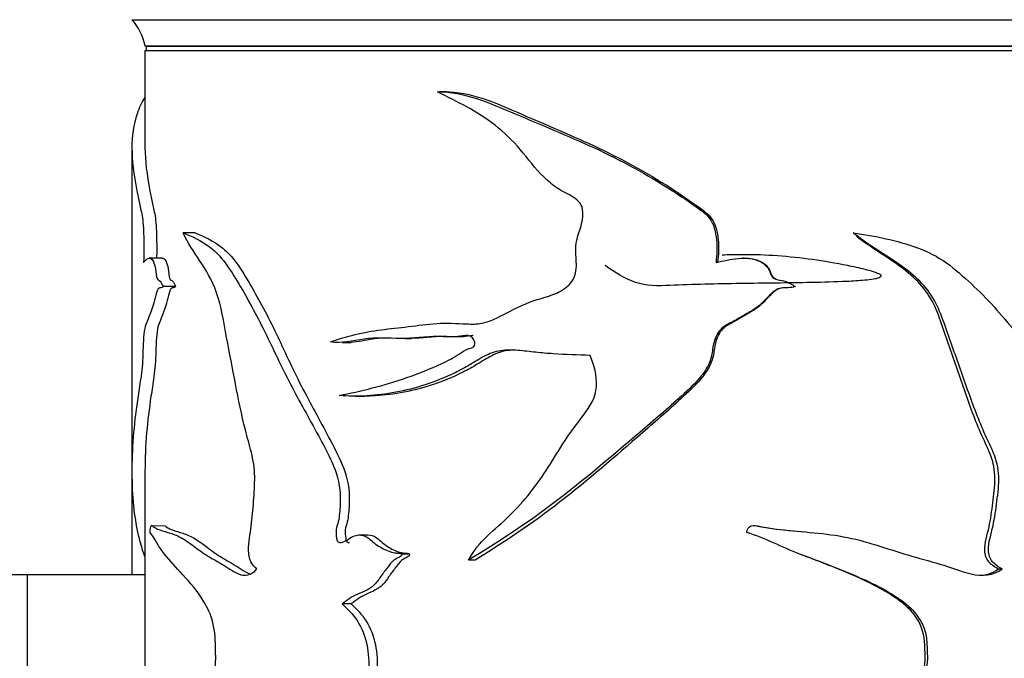
# Model space of a CAD drawing. Units: millimetres. Extents: x 0 to 1278, y 0 to 2170.
# Drawn here: x 1052 to 1089, y 1475 to 1500 of the extents above; entities that cross this region are included whole.
import ezdxf
from ezdxf import colors
from ezdxf.entities.mleader import LeaderData, LeaderLine
from ezdxf.math import Vec2, Vec3

# ---------------------------------------------------------------- set-up
doc = ezdxf.new("R2010")
doc.units = ezdxf.units.MM
doc.layers.add('DV3_Défaut', color=7, linetype='Continuous')
doc.layers.add('Défaut', color=7, linetype='Continuous')

# ---------------------------------------------------------------- blocks, each defined once
blk = doc.blocks.new('_DOT')
at = {"color": 0}
blk.add_line((0, 0), (-1, 0), dxfattribs=at)
at = {"color": 0, "const_width": 0.333}
blk.add_lwpolyline([(-0.1665, 0, 1), (0.1665, 0, 1)], format="xyb", close=True, dxfattribs=at)
blk = doc.blocks.new('SE2')
at = {"layer": 'DV3_Défaut', "color": 7, "linetype": 'Continuous'}
for p, q in [((1056.071, 1499.766), (1107.071, 1499.766)), ((1056.571, 1498.766), (1106.571, 1498.766)), ((1056.611, 1498.756), (1106.531, 1498.756)), ((1056.611, 1498.756), (1056.611, 1498.596)), ((1064.367, 1498.766), (1064.368, 1498.756)), ((1056.571, 1498.596), (1106.571, 1498.596)), ((1056.571, 1498.596), (1056.571, 1494.85)), ((1068.087, 1497.013), (1067.814, 1497.013)), ((1056.071, 1494.856), (1056.071, 1486.494)), ((1058.484, 1491.638), (1058.022, 1491.638)), ((1057.226, 1490.67), (1056.733, 1490.67)), ((1079.439, 1490.67), (1079.396, 1490.67)), ((1057.735, 1489.586), (1057.258, 1489.586)), ((1081.374, 1489.586), (1081.37, 1489.586)), ((1064.097, 1487.452), (1064.444, 1487.452)), ((1066.517, 1487.608), (1066.736, 1487.608)), ((1056.071, 1486.494), (1056.071, 1482.588)), ((1064.604, 1485.406), (1064.941, 1485.406)), ((1056.071, 1482.588), (1056.071, 1478.851)), ((1056.571, 1482.575), (1056.571, 1474.886)), ((1057.349, 1480.455), (1056.859, 1480.454)), ((1079.974, 1480.452), (1079.943, 1480.451)), ((1065.058, 1480.11), (1064.724, 1480.11)), ((1066.662, 1479.375), (1066.364, 1479.375)), ((1069.166, 1479.155), (1068.917, 1479.155)), ((1081.569, 1479.378), (1081.569, 1479.378)), ((1056.071, 1478.851), (1056.071, 1478.754)), ((1056.071, 1478.754), (1056.071, 1478.596)), ((1089.13, 1478.817), (1089.281, 1478.817)), ((1052.071, 1478.596), (1045.571, 1478.596)), ((1056.571, 1478.596), (1052.071, 1478.596)), ((1052.071, 1478.596), (1052.071, 1474.596)), ((1064.438, 1477.48), (1064.095, 1477.48))]:
    blk.add_line(p, q, dxfattribs=at)
blk.add_arc((1054.604, 1498.407), 2, 10.3342, 42.7959, dxfattribs=at)
for points, knots in [([(1056.557, 1496.788), (1056.44, 1496.626), (1056.347, 1496.398), (1056.137, 1495.754), (1056.07, 1495.342), (1056.073, 1494.403), (1056.14, 1493.866), (1056.291, 1493.085), (1056.324, 1492.923), (1056.397, 1492.59), (1056.44, 1492.435), (1056.505, 1491.98), (1056.517, 1491.673), (1056.529, 1491.092), (1056.527, 1490.801), (1056.52, 1490.509)], [0, 0, 0, 0, 0.1504407, 0.1504407, 0.4336271, 0.4336271, 0.7168136, 0.7168136, 0.7876102, 0.7876102, 0.8584068, 0.8584068, 0.9292034, 0.9292034, 1, 1, 1, 1]), ([(1063.643, 1487.479), (1064.253, 1487.69), (1064.901, 1487.849), (1065.922, 1487.982), (1066.269, 1488.017), (1066.978, 1488.103), (1067.338, 1488.156), (1068.077, 1488.208), (1068.46, 1488.181), (1069.041, 1488.153), (1069.235, 1488.154), (1069.614, 1488.226), (1069.799, 1488.299), (1070.351, 1488.559), (1070.717, 1488.769), (1071.478, 1489.095), (1071.894, 1489.169), (1072.472, 1489.426), (1072.662, 1489.549), (1072.955, 1489.889), (1073.029, 1490.125), (1073.035, 1490.589), (1073, 1490.823), (1073.012, 1491.284), (1073.086, 1491.508), (1073.228, 1491.957), (1073.291, 1492.187), (1073.274, 1492.548), (1073.241, 1492.668), (1073.103, 1492.861), (1073.01, 1492.932), (1072.718, 1493.115), (1072.508, 1493.208), (1072.127, 1493.46), (1071.95, 1493.609), (1071.462, 1494.089), (1071.186, 1494.461), (1070.597, 1495.158), (1070.276, 1495.468), (1069.24, 1496.278), (1068.469, 1496.642), (1067.736, 1497.012)], [0, 0, 0, 0, 0.125, 0.125, 0.1875, 0.1875, 0.25, 0.25, 0.3125, 0.3125, 0.34375, 0.34375, 0.375, 0.375, 0.4375, 0.4375, 0.5, 0.5, 0.53125, 0.53125, 0.5625, 0.5625, 0.59375, 0.59375, 0.625, 0.625, 0.65625, 0.65625, 0.671875, 0.671875, 0.6875, 0.6875, 0.71875, 0.71875, 0.75, 0.75, 0.8125, 0.8125, 0.875, 0.875, 1, 1, 1, 1]), ([(1067.736, 1497.012), (1068.73, 1497.033), (1069.713, 1496.595), (1071.689, 1495.754), (1072.71, 1495.342), (1074.731, 1494.403), (1075.728, 1493.866), (1076.942, 1493.085), (1077.183, 1492.923), (1077.661, 1492.59), (1077.92, 1492.435), (1078.282, 1491.98), (1078.345, 1491.673), (1078.406, 1491.092), (1078.395, 1490.801), (1078.359, 1490.509)], [0, 0, 0, 0, 0.25, 0.25, 0.5, 0.5, 0.75, 0.75, 0.8125, 0.8125, 0.875, 0.875, 0.9375, 0.9375, 1, 1, 1, 1]), ([(1068.007, 1497.012), (1068.987, 1497.033), (1069.954, 1496.592), (1071.895, 1495.749), (1072.9, 1495.335), (1074.883, 1494.394), (1075.86, 1493.856), (1077.046, 1493.076), (1077.281, 1492.914), (1077.749, 1492.581), (1078, 1492.43), (1078.354, 1491.964), (1078.41, 1491.666), (1078.468, 1491.09), (1078.457, 1490.798), (1078.422, 1490.509)], [0, 0, 0, 0, 0.25, 0.25, 0.5, 0.5, 0.75, 0.75, 0.8125, 0.8125, 0.875, 0.875, 0.9375, 0.9375, 1, 1, 1, 1]), ([(1056.571, 1494.88), (1056.571, 1494.875), (1056.571, 1494.869), (1056.573, 1494.394), (1056.641, 1493.856), (1056.788, 1493.076), (1056.821, 1492.914), (1056.892, 1492.581), (1056.935, 1492.43), (1056.998, 1491.964), (1057.009, 1491.666), (1057.019, 1491.143), (1057.018, 1490.905), (1057.014, 1490.669)], [0, 0, 0, 0, 0.005464, 0.005464, 0.514456, 0.514456, 0.641704, 0.641704, 0.768952, 0.768952, 0.8962, 0.8962, 1, 1, 1, 1]), ([(1058.022, 1491.638), (1058.344, 1491.513), (1058.706, 1491.354), (1059.264, 1490.919), (1059.453, 1490.733), (1059.81, 1490.249), (1059.976, 1489.97), (1060.486, 1489.127), (1060.822, 1488.512), (1061.466, 1487.207), (1061.775, 1486.523), (1062.461, 1485.211), (1062.829, 1484.568), (1063.367, 1483.568), (1063.551, 1483.236), (1063.868, 1482.512), (1064.001, 1482.104), (1064.03, 1481.452), (1064.018, 1481.233), (1063.992, 1480.912), (1063.981, 1480.805), (1063.943, 1480.596), (1063.909, 1480.494), (1063.856, 1480.288), (1063.858, 1480.179), (1063.878, 1480.018), (1063.88, 1479.963), (1063.91, 1479.862), (1063.951, 1479.834), (1064.152, 1479.805), (1064.297, 1479.943), (1064.598, 1480.102), (1064.77, 1480.142), (1065.091, 1480.029), (1065.222, 1479.872), (1065.522, 1479.661), (1065.68, 1479.57), (1065.931, 1479.47), (1066.017, 1479.445), (1066.149, 1479.424), (1066.194, 1479.419), (1066.283, 1479.417), (1066.334, 1479.417), (1066.364, 1479.375)], [0, 0, 0, 0, 0.125, 0.125, 0.1875, 0.1875, 0.25, 0.25, 0.375, 0.375, 0.5, 0.5, 0.625, 0.625, 0.6875, 0.6875, 0.75, 0.75, 0.78125, 0.78125, 0.796875, 0.796875, 0.8125, 0.8125, 0.828125, 0.828125, 0.835938, 0.835938, 0.84375, 0.84375, 0.875, 0.875, 0.90625, 0.90625, 0.9375, 0.9375, 0.96875, 0.96875, 0.984375, 0.984375, 0.992188, 0.992188, 1, 1, 1, 1]), ([(1060.837, 1478.817), (1060.753, 1478.886), (1060.675, 1478.972), (1060.555, 1479.21), (1060.522, 1479.367), (1060.516, 1479.841), (1060.586, 1480.147), (1060.664, 1480.767), (1060.69, 1481.082), (1060.738, 1481.712), (1060.762, 1482.027), (1060.75, 1482.661), (1060.702, 1482.973), (1060.557, 1483.55), (1060.473, 1483.829), (1060.257, 1484.691), (1060.139, 1485.281), (1059.91, 1486.464), (1059.797, 1487.054), (1059.574, 1488.235), (1059.481, 1488.851), (1059.126, 1489.856), (1058.886, 1490.24), (1058.427, 1490.919), (1058.206, 1491.236), (1058.022, 1491.638)], [0, 0, 0, 0, 0.03125, 0.03125, 0.0625, 0.0625, 0.125, 0.125, 0.1875, 0.1875, 0.25, 0.25, 0.3125, 0.3125, 0.375, 0.375, 0.5, 0.5, 0.625, 0.625, 0.75, 0.75, 0.875, 0.875, 1, 1, 1, 1]), ([(1058.484, 1491.638), (1058.804, 1491.511), (1059.166, 1491.349), (1059.721, 1490.901), (1059.909, 1490.708), (1060.259, 1490.212), (1060.424, 1489.93), (1060.928, 1489.077), (1061.259, 1488.455), (1061.89, 1487.141), (1062.196, 1486.455), (1062.875, 1485.139), (1063.238, 1484.493), (1063.767, 1483.486), (1063.947, 1483.151), (1064.25, 1482.416), (1064.361, 1482.001), (1064.37, 1481.355), (1064.358, 1481.142), (1064.328, 1480.822), (1064.314, 1480.715), (1064.266, 1480.51), (1064.227, 1480.413), (1064.197, 1480.2), (1064.215, 1480.091), (1064.235, 1479.932), (1064.248, 1479.874), (1064.311, 1479.828), (1064.344, 1479.824), (1064.376, 1479.825)], [0, 0, 0, 0, 0.1483871, 0.1483871, 0.2225807, 0.2225807, 0.2967743, 0.2967743, 0.4451614, 0.4451614, 0.5935486, 0.5935486, 0.7419357, 0.7419357, 0.8161293, 0.8161293, 0.8903229, 0.8903229, 0.9274197, 0.9274197, 0.9459681, 0.9459681, 0.9645165, 0.9645165, 0.9830649, 0.9830649, 0.9923391, 0.9923391, 1, 1, 1, 1]), ([(1083.597, 1491.638), (1084.433, 1491.513), (1085.268, 1491.354), (1086.434, 1490.919), (1086.81, 1490.733), (1087.492, 1490.249), (1087.799, 1489.97), (1088.708, 1489.127), (1089.267, 1488.512), (1090.285, 1487.207), (1090.748, 1486.523), (1091.731, 1485.211), (1092.231, 1484.568), (1092.93, 1483.568), (1093.163, 1483.236), (1093.557, 1482.512), (1093.717, 1482.104), (1093.753, 1481.452), (1093.739, 1481.233), (1093.708, 1480.912), (1093.694, 1480.805), (1093.648, 1480.596), (1093.606, 1480.494), (1093.541, 1480.288), (1093.543, 1480.179), (1093.568, 1480.018), (1093.571, 1479.963), (1093.608, 1479.862), (1093.658, 1479.834), (1093.901, 1479.805), (1094.073, 1479.943), (1094.426, 1480.102), (1094.624, 1480.142), (1094.986, 1480.029), (1095.132, 1479.872), (1095.459, 1479.661), (1095.628, 1479.57), (1095.893, 1479.47), (1095.983, 1479.445), (1096.12, 1479.424), (1096.165, 1479.419), (1096.257, 1479.417), (1096.308, 1479.417), (1096.34, 1479.375)], [0, 0, 0, 0, 0.125, 0.125, 0.1875, 0.1875, 0.25, 0.25, 0.375, 0.375, 0.5, 0.5, 0.625, 0.625, 0.6875, 0.6875, 0.75, 0.75, 0.78125, 0.78125, 0.796875, 0.796875, 0.8125, 0.8125, 0.828125, 0.828125, 0.835938, 0.835938, 0.84375, 0.84375, 0.875, 0.875, 0.90625, 0.90625, 0.9375, 0.9375, 0.96875, 0.96875, 0.984375, 0.984375, 0.992188, 0.992188, 1, 1, 1, 1]), ([(1089.281, 1478.817), (1089.144, 1478.886), (1089.014, 1478.972), (1088.812, 1479.21), (1088.755, 1479.367), (1088.746, 1479.841), (1088.864, 1480.147), (1088.994, 1480.767), (1089.038, 1481.082), (1089.118, 1481.712), (1089.158, 1482.027), (1089.139, 1482.661), (1089.059, 1482.973), (1088.816, 1483.55), (1088.673, 1483.829), (1088.301, 1484.691), (1088.091, 1485.281), (1087.675, 1486.464), (1087.466, 1487.054), (1087.043, 1488.235), (1086.865, 1488.851), (1086.15, 1489.856), (1085.648, 1490.24), (1084.612, 1490.919), (1084.076, 1491.236), (1083.597, 1491.638)], [0, 0, 0, 0, 0.03125, 0.03125, 0.0625, 0.0625, 0.125, 0.125, 0.1875, 0.1875, 0.25, 0.25, 0.3125, 0.3125, 0.375, 0.375, 0.5, 0.5, 0.625, 0.625, 0.75, 0.75, 0.875, 0.875, 1, 1, 1, 1]), ([(1089.13, 1478.817), (1088.997, 1478.885), (1088.871, 1478.97), (1088.675, 1479.202), (1088.617, 1479.354), (1088.601, 1479.816), (1088.712, 1480.115), (1088.841, 1480.72), (1088.884, 1481.027), (1088.962, 1481.642), (1089.002, 1481.949), (1089.001, 1482.568), (1088.941, 1482.882), (1088.718, 1483.458), (1088.578, 1483.734), (1088.208, 1484.583), (1088.004, 1485.167), (1087.599, 1486.336), (1087.398, 1486.922), (1086.986, 1488.089), (1086.829, 1488.694), (1086.166, 1489.752), (1085.659, 1490.176), (1084.657, 1490.852), (1084.165, 1491.148), (1083.717, 1491.506)], [0, 0, 0, 0, 0.031674, 0.031674, 0.063348, 0.063348, 0.126697, 0.126697, 0.190045, 0.190045, 0.253393, 0.253393, 0.316742, 0.316742, 0.38009, 0.38009, 0.506787, 0.506787, 0.633483, 0.633483, 0.76018, 0.76018, 0.886877, 0.886877, 1, 1, 1, 1]), ([(1078.588, 1490.798), (1078.85, 1490.808), (1079.113, 1490.814), (1080.257, 1490.817), (1081.15, 1490.752), (1082.489, 1490.563), (1082.933, 1490.488), (1083.595, 1490.356), (1083.814, 1490.308), (1084.141, 1490.225), (1084.249, 1490.196), (1084.409, 1490.144), (1084.462, 1490.125), (1084.565, 1490.081), (1084.626, 1490.062), (1084.678, 1489.959), (1084.592, 1489.927), (1084.484, 1489.893), (1084.429, 1489.882), (1084.262, 1489.852), (1084.15, 1489.84), (1083.812, 1489.807), (1083.586, 1489.793), (1082.908, 1489.76), (1082.454, 1489.749), (1081.093, 1489.722), (1080.188, 1489.715), (1078.384, 1489.69), (1077.484, 1489.666), (1076.15, 1489.61), (1075.698, 1489.606), (1074.872, 1489.888), (1074.498, 1490.14), (1074.133, 1490.388)], [0, 0, 0, 0, 0.0476499, 0.0476499, 0.206375, 0.206375, 0.2857375, 0.2857375, 0.3254187, 0.3254187, 0.3452593, 0.3452593, 0.3551797, 0.3551797, 0.3651, 0.3651, 0.3750203, 0.3750203, 0.3849406, 0.3849406, 0.4047812, 0.4047812, 0.4444625, 0.4444625, 0.523825, 0.523825, 0.68255, 0.68255, 0.841275, 0.841275, 0.9206375, 0.9206375, 1, 1, 1, 1]), ([(1056.52, 1490.509), (1056.573, 1490.565), (1056.63, 1490.634), (1056.754, 1490.687), (1056.826, 1490.666), (1056.923, 1490.473), (1056.954, 1490.381), (1056.992, 1490.131), (1056.995, 1489.957), (1057.066, 1489.837), (1057.108, 1489.831), (1057.186, 1489.747), (1057.225, 1489.682), (1057.258, 1489.586)], [0, 0, 0, 0, 0.25, 0.25, 0.5, 0.5, 0.625, 0.625, 0.75, 0.75, 0.875, 0.875, 1, 1, 1, 1]), ([(1057.223, 1490.671), (1057.272, 1490.672), (1057.324, 1490.638), (1057.404, 1490.478), (1057.434, 1490.387), (1057.473, 1490.147), (1057.475, 1489.969), (1057.543, 1489.836), (1057.585, 1489.832), (1057.663, 1489.749), (1057.702, 1489.683), (1057.735, 1489.586)], [0, 0, 0, 0, 0.276909, 0.276909, 0.457681, 0.457681, 0.638454, 0.638454, 0.819227, 0.819227, 1, 1, 1, 1]), ([(1078.359, 1490.509), (1078.639, 1490.565), (1078.918, 1490.634), (1079.484, 1490.687), (1079.785, 1490.666), (1080.17, 1490.473), (1080.289, 1490.381), (1080.435, 1490.131), (1080.448, 1489.957), (1080.708, 1489.837), (1080.857, 1489.831), (1081.13, 1489.747), (1081.262, 1489.682), (1081.37, 1489.586)], [0, 0, 0, 0, 0.25, 0.25, 0.5, 0.5, 0.625, 0.625, 0.75, 0.75, 0.875, 0.875, 1, 1, 1, 1]), ([(1079.439, 1490.671), (1079.655, 1490.672), (1079.872, 1490.638), (1080.19, 1490.478), (1080.306, 1490.387), (1080.453, 1490.147), (1080.46, 1489.969), (1080.712, 1489.836), (1080.862, 1489.832), (1081.135, 1489.749), (1081.267, 1489.683), (1081.374, 1489.586)], [0, 0, 0, 0, 0.276874, 0.276874, 0.457656, 0.457656, 0.638437, 0.638437, 0.819219, 0.819219, 1, 1, 1, 1]), ([(1057.258, 1489.586), (1057.208, 1489.529), (1057.155, 1489.551), (1057.056, 1489.507), (1057.018, 1489.38), (1056.952, 1489.129), (1056.921, 1488.996), (1056.855, 1488.766), (1056.818, 1488.676), (1056.745, 1488.5), (1056.711, 1488.41), (1056.644, 1488.235), (1056.61, 1488.164), (1056.552, 1487.967), (1056.531, 1487.82), (1056.505, 1487.495), (1056.499, 1487.319), (1056.489, 1486.966), (1056.483, 1486.792), (1056.456, 1486.467), (1056.439, 1486.317), (1056.384, 1485.899), (1056.343, 1485.655), (1056.234, 1484.939), (1056.176, 1484.479), (1056.058, 1483.109), (1056.048, 1482.204), (1056.185, 1480.602), (1056.324, 1479.928), (1056.55, 1479.303)], [0, 0, 0, 0, 0.031834, 0.031834, 0.063669, 0.063669, 0.095503, 0.095503, 0.127337, 0.127337, 0.159172, 0.159172, 0.191006, 0.191006, 0.22284, 0.22284, 0.254674, 0.254674, 0.286509, 0.286509, 0.318343, 0.318343, 0.382012, 0.382012, 0.509349, 0.509349, 0.764023, 0.764023, 1, 1, 1, 1]), ([(1057.735, 1489.586), (1057.685, 1489.529), (1057.633, 1489.553), (1057.534, 1489.503), (1057.497, 1489.372), (1057.432, 1489.119), (1057.402, 1488.985), (1057.336, 1488.756), (1057.299, 1488.666), (1057.228, 1488.489), (1057.194, 1488.397), (1057.128, 1488.221), (1057.094, 1488.151), (1057.038, 1487.942), (1057.019, 1487.79), (1056.994, 1487.462), (1056.99, 1487.287), (1056.98, 1486.937), (1056.973, 1486.766), (1056.946, 1486.445), (1056.929, 1486.298), (1056.875, 1485.884), (1056.835, 1485.641), (1056.729, 1484.926), (1056.673, 1484.469), (1056.593, 1483.521), (1056.571, 1483.032), (1056.571, 1482.556)], [0, 0, 0, 0, 0.049234, 0.049234, 0.098467, 0.098467, 0.147701, 0.147701, 0.196935, 0.196935, 0.246169, 0.246169, 0.295402, 0.295402, 0.344636, 0.344636, 0.39387, 0.39387, 0.443104, 0.443104, 0.492337, 0.492337, 0.590805, 0.590805, 0.78774, 0.78774, 1, 1, 1, 1]), ([(1081.37, 1489.586), (1081.203, 1489.529), (1081.024, 1489.551), (1080.673, 1489.507), (1080.53, 1489.38), (1080.282, 1489.129), (1080.164, 1488.996), (1079.9, 1488.766), (1079.748, 1488.676), (1079.441, 1488.5), (1079.289, 1488.41), (1078.982, 1488.235), (1078.819, 1488.164), (1078.529, 1487.967), (1078.419, 1487.82), (1078.277, 1487.495), (1078.245, 1487.319), (1078.194, 1486.966), (1078.159, 1486.792), (1078.009, 1486.467), (1077.907, 1486.317), (1077.577, 1485.899), (1077.314, 1485.655), (1076.524, 1484.939), (1075.985, 1484.479), (1074.375, 1483.109), (1073.312, 1482.204), (1071.138, 1480.541), (1070.021, 1479.822), (1068.917, 1479.155)], [0, 0, 0, 0, 0.03125, 0.03125, 0.0625, 0.0625, 0.09375, 0.09375, 0.125, 0.125, 0.15625, 0.15625, 0.1875, 0.1875, 0.21875, 0.21875, 0.25, 0.25, 0.28125, 0.28125, 0.3125, 0.3125, 0.375, 0.375, 0.5, 0.5, 0.75, 0.75, 1, 1, 1, 1]), ([(1081.374, 1489.586), (1081.208, 1489.529), (1081.03, 1489.553), (1080.68, 1489.503), (1080.542, 1489.372), (1080.298, 1489.119), (1080.182, 1488.985), (1079.918, 1488.756), (1079.767, 1488.666), (1079.462, 1488.489), (1079.312, 1488.397), (1079.008, 1488.221), (1078.843, 1488.151), (1078.565, 1487.942), (1078.464, 1487.79), (1078.332, 1487.462), (1078.306, 1487.287), (1078.256, 1486.937), (1078.217, 1486.766), (1078.065, 1486.445), (1077.965, 1486.298), (1077.64, 1485.884), (1077.382, 1485.641), (1076.609, 1484.926), (1076.082, 1484.469), (1074.506, 1483.101), (1073.464, 1482.195), (1071.347, 1480.545), (1070.252, 1479.825), (1069.166, 1479.155)], [0, 0, 0, 0, 0.03125, 0.03125, 0.0625, 0.0625, 0.09375, 0.09375, 0.125, 0.125, 0.15625, 0.15625, 0.1875, 0.1875, 0.21875, 0.21875, 0.25, 0.25, 0.28125, 0.28125, 0.3125, 0.3125, 0.375, 0.375, 0.5, 0.5, 0.75, 0.75, 1, 1, 1, 1]), ([(1063.976, 1485.436), (1064.8, 1485.593), (1065.671, 1485.805), (1067, 1486.272), (1067.449, 1486.444), (1068.124, 1486.757), (1068.35, 1486.875), (1068.674, 1487.091), (1068.778, 1487.175), (1068.96, 1487.232), (1069.026, 1487.236), (1069.143, 1487.297), (1069.163, 1487.382), (1069.133, 1487.598), (1069.016, 1487.71), (1068.764, 1487.725), (1068.638, 1487.693), (1068.262, 1487.649), (1068.011, 1487.675), (1067.269, 1487.685), (1066.787, 1487.603), (1065.842, 1487.614), (1065.382, 1487.654), (1064.493, 1487.515), (1064.062, 1487.403), (1063.643, 1487.479)], [0, 0, 0, 0, 0.25, 0.25, 0.375, 0.375, 0.4375, 0.4375, 0.46875, 0.46875, 0.484375, 0.484375, 0.5, 0.5, 0.53125, 0.53125, 0.5625, 0.5625, 0.625, 0.625, 0.75, 0.75, 0.875, 0.875, 1, 1, 1, 1]), ([(1065.85, 1487.624), (1065.647, 1487.624), (1065.446, 1487.614), (1064.975, 1487.538), (1064.706, 1487.477), (1064.442, 1487.459)], [0, 0, 0, 0, 0.41855, 0.41855, 1, 1, 1, 1]), ([(1069.089, 1487.718), (1069.086, 1487.718), (1069.082, 1487.718), (1068.955, 1487.71), (1068.834, 1487.683), (1068.468, 1487.651), (1068.225, 1487.679), (1067.559, 1487.679), (1067.143, 1487.618), (1066.734, 1487.609)], [0, 0, 0, 0, 0.004334, 0.004334, 0.156225, 0.156225, 0.460005, 0.460005, 1, 1, 1, 1]), ([(1073.551, 1486.963), (1073.083, 1486.977), (1072.618, 1486.992), (1071.931, 1487.037), (1071.704, 1487.055), (1071.252, 1487.103), (1071.028, 1487.133), (1070.694, 1487.159), (1070.582, 1487.164), (1070.359, 1487.162), (1070.247, 1487.155), (1070.028, 1487.122), (1069.923, 1487.097), (1069.72, 1487.024), (1069.622, 1486.979), (1069.335, 1486.829), (1069.152, 1486.71), (1068.78, 1486.494), (1068.592, 1486.394), (1068.026, 1486.119), (1067.643, 1485.966), (1066.888, 1485.72), (1066.512, 1485.626), (1065.769, 1485.486), (1065.4, 1485.44), (1064.674, 1485.397), (1064.321, 1485.402), (1063.976, 1485.436)], [0, 0, 0, 0, 0.125, 0.125, 0.1875, 0.1875, 0.25, 0.25, 0.28125, 0.28125, 0.3125, 0.3125, 0.34375, 0.34375, 0.375, 0.375, 0.4375, 0.4375, 0.5, 0.5, 0.625, 0.625, 0.75, 0.75, 0.875, 0.875, 1, 1, 1, 1]), ([(1070.71, 1487.164), (1070.611, 1487.164), (1070.511, 1487.159), (1070.305, 1487.132), (1070.198, 1487.11), (1069.995, 1487.042), (1069.898, 1486.999), (1069.613, 1486.853), (1069.433, 1486.733), (1069.067, 1486.514), (1068.882, 1486.413), (1068.328, 1486.135), (1067.956, 1485.981), (1067.209, 1485.729), (1066.833, 1485.632), (1066.09, 1485.487), (1065.726, 1485.441), (1065.223, 1485.41), (1065.078, 1485.406), (1064.935, 1485.406)], [0, 0, 0, 0, 0.044943, 0.044943, 0.093579, 0.093579, 0.142216, 0.142216, 0.239489, 0.239489, 0.336762, 0.336762, 0.531309, 0.531309, 0.725855, 0.725855, 0.920401, 0.920401, 1, 1, 1, 1]), ([(1068.917, 1479.155), (1069.107, 1479.504), (1069.347, 1479.808), (1069.905, 1480.336), (1070.204, 1480.578), (1071.038, 1481.395), (1071.53, 1482.023), (1072.174, 1483.035), (1072.381, 1483.38), (1072.821, 1484.051), (1073.067, 1484.366), (1073.548, 1485.006), (1073.77, 1485.365), (1073.824, 1486.184), (1073.709, 1486.587), (1073.551, 1486.963)], [0, 0, 0, 0, 0.125, 0.125, 0.25, 0.25, 0.5, 0.5, 0.625, 0.625, 0.75, 0.75, 0.875, 0.875, 1, 1, 1, 1]), ([(1056.768, 1480.209), (1056.771, 1480.316), (1056.782, 1480.436), (1056.831, 1480.493), (1056.858, 1480.457), (1056.937, 1480.394), (1056.993, 1480.365), (1057.17, 1480.289), (1057.298, 1480.254), (1057.575, 1480.171), (1057.723, 1480.124), (1058.035, 1479.969), (1058.197, 1479.859), (1058.538, 1479.608), (1058.716, 1479.47), (1059.094, 1479.23), (1059.293, 1479.121), (1059.707, 1478.882), (1059.917, 1478.724), (1060.369, 1478.529), (1060.633, 1478.558), (1060.837, 1478.817)], [0, 0, 0, 0, 0.03125, 0.03125, 0.0625, 0.0625, 0.125, 0.125, 0.25, 0.25, 0.375, 0.375, 0.5, 0.5, 0.625, 0.625, 0.75, 0.75, 0.875, 0.875, 1, 1, 1, 1]), ([(1057.346, 1480.456), (1057.354, 1480.449), (1057.361, 1480.442), (1057.42, 1480.394), (1057.475, 1480.365), (1057.648, 1480.289), (1057.775, 1480.254), (1058.047, 1480.17), (1058.193, 1480.123), (1058.499, 1479.967), (1058.658, 1479.857), (1058.992, 1479.606), (1059.166, 1479.468), (1059.537, 1479.228), (1059.732, 1479.119), (1060.138, 1478.881), (1060.343, 1478.723), (1060.577, 1478.621), (1060.59, 1478.615), (1060.603, 1478.611)], [0, 0, 0, 0, 0.010409, 0.010409, 0.085863, 0.085863, 0.236772, 0.236772, 0.387681, 0.387681, 0.53859, 0.53859, 0.689499, 0.689499, 0.840409, 0.840409, 0.991318, 0.991318, 1, 1, 1, 1]), ([(1079.535, 1480.209), (1079.55, 1480.316), (1079.596, 1480.436), (1079.803, 1480.493), (1079.912, 1480.457), (1080.229, 1480.394), (1080.442, 1480.365), (1081.084, 1480.289), (1081.513, 1480.254), (1082.37, 1480.171), (1082.798, 1480.124), (1083.639, 1479.969), (1084.051, 1479.859), (1084.866, 1479.608), (1085.27, 1479.47), (1086.085, 1479.23), (1086.493, 1479.121), (1087.301, 1478.882), (1087.693, 1478.724), (1088.499, 1478.529), (1088.947, 1478.558), (1089.281, 1478.817)], [0, 0, 0, 0, 0.03125, 0.03125, 0.0625, 0.0625, 0.125, 0.125, 0.25, 0.25, 0.375, 0.375, 0.5, 0.5, 0.625, 0.625, 0.75, 0.75, 0.875, 0.875, 1, 1, 1, 1]), ([(1079.974, 1480.453), (1079.998, 1480.447), (1080.022, 1480.441), (1080.254, 1480.394), (1080.464, 1480.365), (1081.02, 1480.298), (1081.368, 1480.267), (1081.715, 1480.234)], [0, 0, 0, 0, 0.041558, 0.041558, 0.403486, 0.403486, 1, 1, 1, 1]), ([(1056.998, 1470.168), (1056.979, 1470.226), (1056.997, 1470.334), (1057.03, 1470.463), (1057.049, 1470.517), (1057.109, 1470.675), (1057.152, 1470.769), (1057.288, 1471.038), (1057.386, 1471.203), (1057.7, 1471.685), (1057.944, 1471.956), (1058.418, 1472.717), (1058.641, 1473.224), (1058.965, 1474.056), (1059.073, 1474.34), (1059.203, 1474.816), (1059.24, 1474.985), (1059.276, 1475.343), (1059.267, 1475.524), (1059.261, 1475.887), (1059.261, 1476.069), (1059.229, 1476.425), (1059.2, 1476.602), (1059.08, 1477.083), (1058.953, 1477.344), (1058.557, 1477.998), (1058.275, 1478.303), (1057.762, 1478.877), (1057.525, 1479.125), (1057.105, 1479.642), (1056.93, 1479.992), (1056.768, 1480.209)], [0, 0, 0, 0, 0.015625, 0.015625, 0.03125, 0.03125, 0.0625, 0.0625, 0.125, 0.125, 0.25, 0.25, 0.375, 0.375, 0.4375, 0.4375, 0.46875, 0.46875, 0.5, 0.5, 0.53125, 0.53125, 0.5625, 0.5625, 0.625, 0.625, 0.75, 0.75, 0.875, 0.875, 1, 1, 1, 1]), ([(1065.057, 1480.111), (1065.139, 1480.118), (1065.222, 1480.106), (1065.452, 1479.992), (1065.576, 1479.846), (1065.862, 1479.646), (1066.011, 1479.56), (1066.251, 1479.465), (1066.333, 1479.443), (1066.459, 1479.423), (1066.501, 1479.419), (1066.586, 1479.417), (1066.634, 1479.415), (1066.662, 1479.375)], [0, 0, 0, 0, 0.147785, 0.147785, 0.431857, 0.431857, 0.715928, 0.715928, 0.857964, 0.857964, 0.928982, 0.928982, 1, 1, 1, 1]), ([(1080.455, 1470.168), (1080.384, 1470.226), (1080.452, 1470.334), (1080.576, 1470.463), (1080.646, 1470.517), (1080.862, 1470.675), (1081.014, 1470.769), (1081.474, 1471.038), (1081.789, 1471.203), (1082.743, 1471.685), (1083.41, 1471.956), (1084.594, 1472.717), (1085.105, 1473.224), (1085.808, 1474.056), (1086.036, 1474.34), (1086.304, 1474.816), (1086.379, 1474.985), (1086.451, 1475.343), (1086.433, 1475.524), (1086.421, 1475.887), (1086.421, 1476.069), (1086.357, 1476.425), (1086.298, 1476.602), (1086.05, 1477.083), (1085.784, 1477.344), (1084.919, 1477.998), (1084.255, 1478.303), (1082.922, 1478.877), (1082.236, 1479.125), (1080.875, 1479.642), (1080.231, 1479.992), (1079.535, 1480.209)], [0, 0, 0, 0, 0.015625, 0.015625, 0.03125, 0.03125, 0.0625, 0.0625, 0.125, 0.125, 0.25, 0.25, 0.375, 0.375, 0.4375, 0.4375, 0.46875, 0.46875, 0.5, 0.5, 0.53125, 0.53125, 0.5625, 0.5625, 0.625, 0.625, 0.75, 0.75, 0.875, 0.875, 1, 1, 1, 1]), ([(1066.364, 1479.375), (1066.377, 1479.34), (1066.341, 1479.31), (1066.29, 1479.272), (1066.262, 1479.257), (1066.179, 1479.215), (1066.122, 1479.191), (1065.97, 1479.077), (1065.89, 1478.958), (1065.723, 1478.74), (1065.637, 1478.634), (1065.485, 1478.399), (1065.403, 1478.285), (1065.118, 1478.025), (1064.9, 1477.94), (1064.472, 1477.77), (1064.287, 1477.613), (1064.095, 1477.48)], [0, 0, 0, 0, 0.03125, 0.03125, 0.0625, 0.0625, 0.125, 0.125, 0.25, 0.25, 0.375, 0.375, 0.5, 0.5, 0.75, 0.75, 1, 1, 1, 1]), ([(1066.662, 1479.375), (1066.675, 1479.341), (1066.641, 1479.311), (1066.591, 1479.273), (1066.564, 1479.258), (1066.482, 1479.216), (1066.426, 1479.192), (1066.278, 1479.079), (1066.2, 1478.962), (1066.038, 1478.746), (1065.955, 1478.642), (1065.807, 1478.41), (1065.73, 1478.297), (1065.457, 1478.036), (1065.237, 1477.944), (1064.813, 1477.772), (1064.628, 1477.614), (1064.438, 1477.48)], [0, 0, 0, 0, 0.03125, 0.03125, 0.0625, 0.0625, 0.125, 0.125, 0.25, 0.25, 0.375, 0.375, 0.5, 0.5, 0.75, 0.75, 1, 1, 1, 1]), ([(1081.541, 1471.069), (1081.732, 1471.174), (1081.926, 1471.276), (1082.753, 1471.701), (1083.415, 1471.973), (1084.59, 1472.764), (1085.098, 1473.292), (1085.782, 1474.128), (1086.001, 1474.413), (1086.244, 1474.894), (1086.311, 1475.07), (1086.356, 1475.426), (1086.334, 1475.606), (1086.32, 1476.145), (1086.266, 1476.506), (1085.924, 1477.13), (1085.659, 1477.381), (1084.814, 1478.016), (1084.165, 1478.321), (1082.876, 1478.884), (1082.221, 1479.126), (1081.569, 1479.378)], [0, 0, 0, 0, 0.048823, 0.048823, 0.207751, 0.207751, 0.366679, 0.366679, 0.446142, 0.446142, 0.485874, 0.485874, 0.525606, 0.525606, 0.60507, 0.60507, 0.684534, 0.684534, 0.843461, 0.843461, 1, 1, 1, 1]), ([(1064.095, 1477.48), (1064.306, 1477.297), (1064.506, 1477.088), (1064.844, 1476.569), (1064.965, 1476.263), (1065.175, 1475.271), (1065.088, 1474.569), (1064.921, 1473.213), (1064.886, 1472.527), (1064.75, 1471.165), (1064.635, 1470.498), (1064.218, 1468.541), (1063.879, 1467.268), (1063.329, 1465.387), (1063.133, 1464.765), (1062.7, 1463.558), (1062.467, 1462.974), (1062.183, 1462.444)], [0, 0, 0, 0, 0.0625, 0.0625, 0.125, 0.125, 0.25, 0.25, 0.375, 0.375, 0.5, 0.5, 0.75, 0.75, 0.875, 0.875, 1, 1, 1, 1]), ([(1064.438, 1477.48), (1064.647, 1477.295), (1064.843, 1477.085), (1065.175, 1476.562), (1065.293, 1476.253), (1065.495, 1475.27), (1065.412, 1474.576), (1065.25, 1473.231), (1065.214, 1472.55), (1065.085, 1471.201), (1064.975, 1470.539), (1064.568, 1468.577), (1064.231, 1467.287), (1063.691, 1465.402), (1063.5, 1464.782), (1063.077, 1463.576), (1062.848, 1462.987), (1062.563, 1462.444)], [0, 0, 0, 0, 0.0625, 0.0625, 0.125, 0.125, 0.25, 0.25, 0.375, 0.375, 0.5, 0.5, 0.75, 0.75, 0.875, 0.875, 1, 1, 1, 1])]:
    blk.add_open_spline(points, degree=3, knots=knots, dxfattribs=at)
blk.add_open_spline([(1088.403, 1478.576), (1088.665, 1478.58), (1088.921, 1478.652), (1089.13, 1478.817)], degree=3, dxfattribs=at)

msp = doc.modelspace()

# ---------------------------------------------------------------- block references
at = {"layer": 'Défaut'}
msp.add_blockref('SE2', (0, 0), dxfattribs=at)

# ---------------------------------------------------------------- leaders
at = {"layer": 'Défaut', "color": 7, "linetype": 'Continuous'}
ml = msp.add_multileader_mtext('Standard', dxfattribs=at)
ml.set_content('{\\pxsm0.9;\\fSolid Edge ISO|b1||i0||c0|p34;\\W1.;01/03/2021\\P}', color=256)
ml.set_leader_properties()
ml.set_arrow_properties(name='DOT')
ml.build(insert=Vec2(0, 0))
ml.multileader.update_dxf_attribs({"leader_type": 0, "dogleg_length": 0, "arrow_head_size": 12})
ctx = ml.context
ctx.base_point, ctx.char_height, ctx.arrow_head_size, ctx.landing_gap_size = Vec3(1051.962, 2162.857), 12, 12, 4.2
notes = []
notes.append((ctx, [(0, (0, 0, 0), (0, 0), (1, 0), 1, [])]))
ctx.mtext.insert = Vec3(1053.962, 2168.977)
for ctx, leaders in notes:
    for number, flags, end, landing, length, lines in leaders:
        leader = LeaderData()
        leader.index, (leader.has_last_leader_line, leader.has_dogleg_vector, leader.attachment_direction) = number, flags
        leader.last_leader_point, leader.dogleg_vector, leader.dogleg_length = Vec3(end), Vec3(landing), length
        for number, points, colour, breaks in lines:
            line = LeaderLine()
            line.index, line.vertices, line.color, line.breaks = number, Vec3.list(points), colors.encode_raw_color(colour), breaks
            leader.lines.append(line)
        ctx.leaders.append(leader)

doc.saveas('drawing.dxf')
